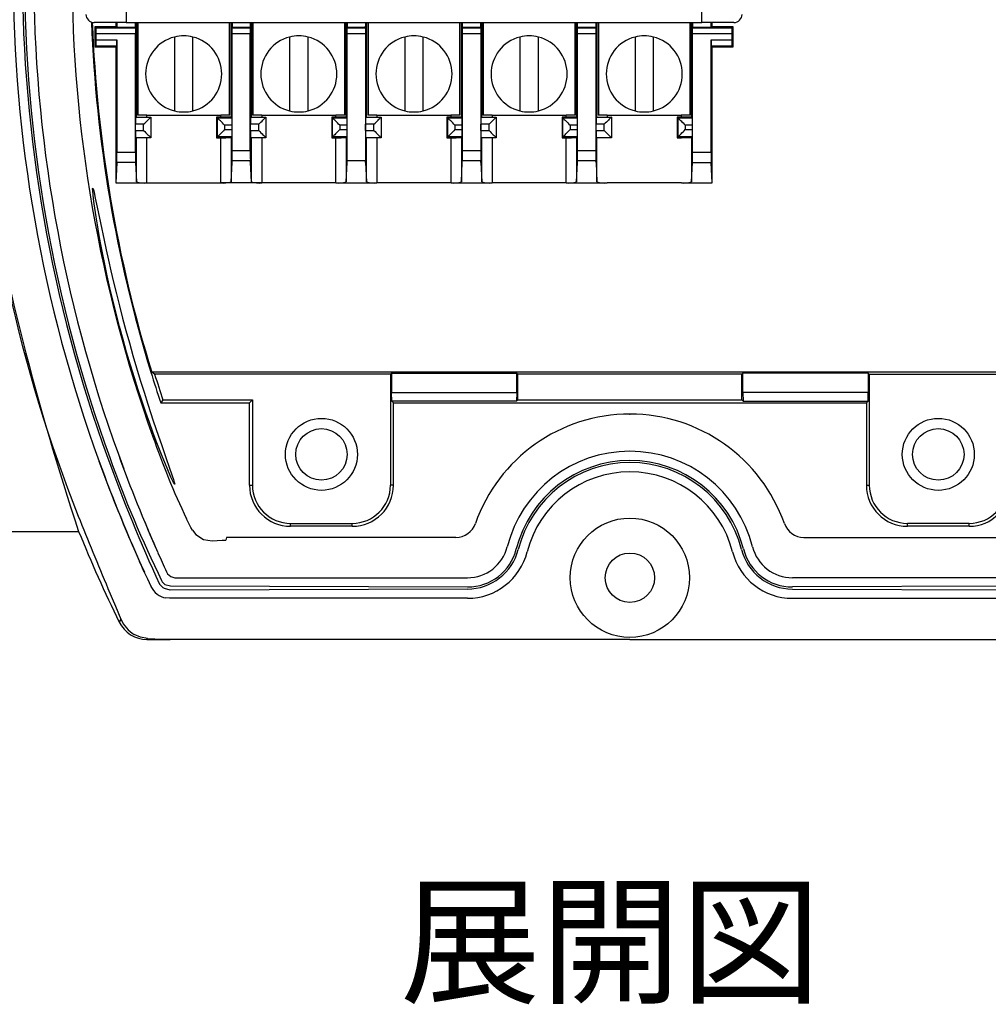
# Model space of a CAD drawing. Units: millimetres. Extents: x 0 to 403, y 0 to 280.
# Drawn here: x 94 to 141, y 139 to 186 of the extents above; entities that cross this region are included whole.
import ezdxf

# ---------------------------------------------------------------- set-up
doc = ezdxf.new("R2010")
doc.units = ezdxf.units.MM
doc.linetypes.add('PHANTOM', pattern=[12.7, 6.35, -1.27, 1.27, -1.27, 1.27, -1.27])
for name, color, linetype, lineweight in [('TK1', 7, 'Continuous', 25), ('TK5', 4, 'Continuous', 25), ('TK6', 6, 'Continuous', 25), ('TK7', 1, 'Continuous', 25)]:
    doc.layers.add(name, color=color, linetype=linetype, lineweight=lineweight)
doc.styles.get("Standard").update_dxf_attribs({"font": 'ISOCP.SHX', "bigfont": 'bigfont.shx'})

msp = doc.modelspace()

# ---------------------------------------------------------------- linework, layer by layer
at = {"layer": 'TK1', "linetype": 'Continuous'}
for p, q in [((99.124, 165.363), (99.384, 164.655)), ((98.622, 163.845), (98.188, 165.009)), ((92, 161.611), (97.192, 161.611)), ((102.724, 161.668), (102.883, 161.456)), ((103.692, 161.158), (104.167, 161.185)), ((104.167, 161.185), (104.348, 161.195)), ((104.382, 161.322), (104.348, 161.195)), ((115.543, 161.322), (104.382, 161.322)), ((132.458, 161.322), (143.619, 161.322)), ((100.936, 160.833), (100.997, 160.696)), ((100.997, 160.696), (101.048, 160.58)), ((100.264, 159.904), (100.156, 160.143)), ((100.386, 159.634), (100.264, 159.904)), ((101.461, 159.655), (101.52, 159.557)), ((101.297, 158.877), (101.118, 159.055)), ((101.226, 159.221), (101.251, 159.169)), ((101.252, 159.169), (101.391, 159.03)), ((101.391, 159.03), (101.666, 158.962)), ((101.875, 159.363), (101.917, 159.361)), ((101.916, 159.361), (116.099, 159.361)), ((104.481, 159.361), (104.656, 159.361)), ((146.084, 159.361), (131.901, 159.361)), ((100.7, 158.954), (100.707, 158.937)), ((101.613, 158.361), (101.433, 158.378)), ((116.099, 158.361), (101.613, 158.361)), ((131.901, 158.361), (146.387, 158.361)), ((99.164, 157.203), (99.165, 157.203)), ((100.512, 156.361), (100.544, 156.412)), ((100.512, 156.361), (101.641, 156.361)), ((100.512, 156.361), (100.512, 156.361)), ((100.544, 156.412), (101.257, 156.379)), ((101.257, 156.379), (101.641, 156.361))]:
    msp.add_line(p, q, dxfattribs=at)
at = {"layer": 'TK1'}
for p, q in [((116.099, 158.811), (101.638, 158.763)), ((101.666, 158.962), (116.099, 158.911)), ((146.335, 158.962), (131.901, 158.911)), ((131.901, 158.811), (146.363, 158.763)), ((124, 156.361), (100.512, 156.361)), ((124, 156.361), (147.488, 156.361))]:
    msp.add_line(p, q, dxfattribs=at)
at = {"layer": 'TK1', "linetype": 'Continuous'}
for points in [[(101.073, 166.246), (101.214, 165.835), (101.347, 165.453), (101.469, 165.106), (101.579, 164.794), (101.746, 164.312), (101.805, 164.137), (101.844, 164.01), (101.862, 163.911), (101.805, 163.999), (101.682, 164.257), (101.497, 164.682), (101.255, 165.268), (100.967, 166.004), (100.804, 166.438), (100.634, 166.904), (100.457, 167.403), (100.276, 167.933), (100.089, 168.496), (99.901, 169.083), (99.712, 169.697), (99.526, 170.329), (99.349, 170.952), (99.178, 171.582), (99.011, 172.226), (98.853, 172.867), (98.714, 173.457), (98.583, 174.04), (98.463, 174.608), (98.351, 175.158), (98.259, 175.642), (98.176, 176.099), (98.102, 176.526), (98.039, 176.919), (97.947, 177.542), (97.914, 177.792), (97.891, 177.997), (97.874, 178.177), (97.87, 178.282), (97.882, 178.307), (97.906, 178.241), (97.942, 178.1), (98.002, 177.827), (98.065, 177.523), (98.142, 177.153), (98.253, 176.613), (98.429, 175.778), (98.531, 175.307), (98.644, 174.801), (98.763, 174.28), (98.892, 173.734), (99.029, 173.167), (99.177, 172.58), (99.33, 171.987), (99.491, 171.386), (99.658, 170.779), (99.832, 170.166), (100.009, 169.564), (100.189, 168.966), (100.371, 168.38), (100.554, 167.805), (100.82, 166.995), (101.073, 166.246)], [(102.724, 161.668), (102.649, 161.81), (102.43, 162.232)], [(102.883, 161.456), (103.256, 161.221), (103.692, 161.158)], [(100.386, 159.634), (100.537, 159.306), (100.7, 158.954)], [(98.618, 158.842), (98.977, 157.974), (99.248, 157.34)], [(101.638, 158.763), (101.363, 158.834), (101.297, 158.877)], [(99.248, 157.34), (99.2, 157.26), (99.193, 157.25), (99.165, 157.203)], [(100.544, 156.412), (100.202, 156.471), (99.899, 156.603)]]:
    msp.add_lwpolyline(points, dxfattribs=at)
for centre, radius in [((109, 165.361), 1.75), ((139, 165.361), 1.75), ((109, 165.361), 1.25), ((139, 165.361), 1.25)]:
    msp.add_circle(centre, radius, dxfattribs=at)
at = {"layer": 'TK1'}
for radius in [2.9, 1.2]:
    msp.add_circle((124, 159.361), radius, dxfattribs=at)
at = {"layer": 'TK1', "linetype": 'Continuous'}
for centre, radius, start, end in [((164.02, 188.861), 70.02, 180, 199.91671), ((164.02, 188.861), 69.57, 180, 199.91142), ((164.02, 188.861), 69.47, 180, 199.91024), ((164.02, 188.861), 69.02, 180, 199.90486), ((164.02, 188.861), 67.154, 180, 199.70439), ((164.02, 188.861), 71.908, 183.17934, 201.62691), ((225.899, 204.403), 135.634, 190.24369, 198.39074), ((124, 159.361), 7.961, 90, 160.7068), ((124, 159.361), 7.961, 19.2932, 90), ((140.441, 180.108), 42.004, 199.3076, 205.1868), ((155.929, 185.825), 60.828, 199.81652, 205.93622), ((168.427, 190.465), 73.71, 199.9104, 203.91864), ((168.11, 190.46), 74.409, 200.00162, 204.47378), ((175.747, 193.251), 82.09, 200.00475, 204.61767), ((167.874, 190.379), 74.161, 200.96404, 204.06042), ((336.896, 258.703), 258.358, 201.8952, 202.73829), ((165.493, 189.239), 70.529, 202.29045, 203.7502), ((115.543, 162.322), 1, 269.9997, 340.7071), ((132.458, 162.322), 1, 199.2929, 270.0003), ((164.02, 188.861), 72.17, 202.18385, 206.01837), ((181.825, 196.13), 88.255, 203.75435, 204.41309), ((101.916, 159.861), 0.5, 217.441, 265.2194), ((101.613, 159.361), 1, 205.0821, 259.6427), ((100.512, 157.861), 1.5, 206.0216, 269.997), ((100.686, 157.954), 1.564, 203.1181, 239.7576)]:
    msp.add_arc(centre, radius, start, end, dxfattribs=at)
at = {"layer": 'TK1'}
for centre, radius, start, end in [((124, 159.361), 6.15, 90, 165.7946), ((124, 159.361), 6.15, 14.2054, 90), ((124, 159.361), 5.7, 90, 165.7946), ((124, 159.361), 5.6, 90, 165.7946), ((124, 159.361), 5.7, 14.2054, 90), ((124, 159.361), 5.6, 14.2054, 90), ((124, 159.361), 5.15, 90, 165.7946), ((124, 159.361), 5.15, 14.2054, 90), ((116.099, 161.361), 2, 270, 345.7946), ((116.099, 161.361), 2.45, 270, 345.7946), ((116.099, 161.361), 2.55, 270, 345.7946), ((116.099, 161.361), 3, 270, 345.7946), ((131.901, 161.361), 3, 194.2054, 270), ((131.901, 161.361), 2.55, 194.2054, 270), ((131.901, 161.361), 2.45, 194.2054, 270), ((131.901, 161.361), 2, 194.2054, 270)]:
    msp.add_arc(centre, radius, start, end, dxfattribs=at)
at = {"layer": 'TK1', "linetype": 'PHANTOM'}
msp.add_point((124, 167.322), dxfattribs=at)
at = {"layer": 'TK5', "linetype": 'Continuous'}
for p, q in [((100.888, 169.257), (100.746, 169.361)), ((147.254, 169.361), (100.746, 169.361)), ((112.356, 169.257), (100.888, 169.257)), ((112.356, 169.257), (112.409, 169.309)), ((112.356, 169.257), (112.356, 163.861)), ((112.409, 169.309), (118.5, 169.309)), ((112.409, 169.309), (112.409, 168.361)), ((118.5, 169.309), (118.553, 169.257)), ((118.5, 168.361), (118.5, 169.309)), ((129.448, 169.257), (118.553, 169.257)), ((118.553, 168.005), (118.553, 169.257)), ((129.5, 169.309), (129.448, 169.257)), ((129.448, 168.005), (129.448, 169.257)), ((135.592, 169.309), (129.5, 169.309)), ((129.5, 168.361), (129.5, 169.309)), ((135.644, 169.257), (135.592, 169.309)), ((135.592, 169.309), (135.592, 168.361)), ((135.644, 169.257), (147.112, 169.257)), ((135.644, 169.257), (135.644, 163.861)), ((112.42, 167.942), (112.409, 168.361)), ((112.409, 168.361), (118.5, 168.361)), ((118.5, 168.361), (118.489, 167.942)), ((129.5, 168.361), (129.511, 167.942)), ((135.592, 168.361), (129.5, 168.361)), ((135.581, 167.942), (135.592, 168.361)), ((101.291, 168.005), (101.187, 167.861)), ((101.187, 167.861), (105.5, 167.861)), ((101.291, 168.005), (105.644, 168.005)), ((105.5, 167.861), (105.644, 168.005)), ((105.5, 163.861), (105.5, 167.861)), ((105.644, 168.005), (105.644, 163.861)), ((112.5, 167.861), (112.42, 167.942)), ((118.489, 167.942), (112.42, 167.942)), ((112.5, 163.861), (112.5, 167.861)), ((112.5, 167.861), (135.5, 167.861)), ((118.553, 168.005), (118.489, 167.942)), ((118.553, 168.005), (129.448, 168.005)), ((129.448, 168.005), (129.511, 167.942)), ((129.511, 167.942), (135.581, 167.942)), ((135.5, 167.861), (135.581, 167.942)), ((135.5, 167.861), (135.5, 163.861)), ((105.5, 163.861), (105.644, 163.861)), ((112.5, 163.861), (112.356, 163.861)), ((135.5, 163.861), (135.644, 163.861)), ((107.5, 162.005), (110.5, 162.005)), ((107.5, 161.861), (107.5, 162.005)), ((110.5, 161.861), (107.5, 161.861)), ((110.5, 161.861), (110.5, 162.005)), ((140.5, 162.005), (137.5, 162.005)), ((137.5, 161.861), (137.5, 162.005)), ((140.5, 161.861), (137.5, 161.861)), ((140.5, 161.861), (140.5, 162.005))]:
    msp.add_line(p, q, dxfattribs=at)
for centre in [(109, 165.361), (139, 165.361)]:
    msp.add_circle(centre, 1.75, dxfattribs=at)
for centre, radius, start, end in [((164.02, 188.861), 66.25, 182.14455, 197.11794), ((164.02, 188.861), 66.211, 182.15545, 197.12841), ((164.02, 188.861), 66.25, 197.11794, 198.48045), ((164.02, 188.861), 66.106, 197.25143, 198.39058), ((107.5, 163.861), 2, 180, 270), ((107.5, 163.861), 1.856, 180, 270), ((110.5, 163.861), 1.856, 270, 0), ((110.5, 163.861), 2, 270, 0), ((137.5, 163.861), 2, 180, 270), ((137.5, 163.861), 1.856, 180, 270), ((140.5, 163.861), 1.856, 270, 0), ((140.5, 163.861), 2, 270, 0)]:
    msp.add_arc(centre, radius, start, end, dxfattribs=at)
at = {"layer": 'TK6', "linetype": 'Continuous'}
for p, q in [((99.5, 191.361), (99.5, 186.361)), ((127.5, 186.361), (127.5, 191.361)), ((99.5, 186.361), (97.944, 186.361)), ((98.997, 186.361), (98.997, 186.155)), ((99.5, 186.361), (127.5, 186.361)), ((99.998, 181.761), (99.998, 186.361)), ((100.05, 186.361), (100.05, 181.861)), ((100.07, 186.361), (100.07, 181.861)), ((104.531, 181.861), (104.531, 186.361)), ((104.55, 181.861), (104.55, 186.361)), ((104.603, 186.361), (104.603, 181.759)), ((105.598, 181.761), (105.598, 186.361)), ((105.65, 186.361), (105.65, 181.861)), ((105.67, 186.361), (105.67, 181.861)), ((110.131, 181.861), (110.131, 186.361)), ((110.15, 181.861), (110.15, 186.361)), ((110.203, 186.361), (110.203, 181.759)), ((111.198, 181.761), (111.198, 186.361)), ((111.25, 186.361), (111.25, 181.861)), ((111.27, 186.361), (111.27, 181.861)), ((115.731, 181.861), (115.731, 186.361)), ((115.75, 181.861), (115.75, 186.361)), ((115.803, 186.361), (115.803, 181.759)), ((116.798, 181.761), (116.798, 186.361)), ((116.85, 186.361), (116.85, 181.861)), ((116.87, 186.361), (116.87, 181.861)), ((121.331, 181.861), (121.331, 186.361)), ((121.35, 181.861), (121.35, 186.361)), ((121.403, 186.361), (121.403, 181.759)), ((122.398, 181.761), (122.398, 186.361)), ((122.45, 186.361), (122.45, 181.861)), ((122.47, 186.361), (122.47, 181.861)), ((126.931, 181.861), (126.931, 186.361)), ((126.95, 181.861), (126.95, 186.361)), ((127.003, 186.361), (127.003, 181.759)), ((129.056, 186.361), (127.5, 186.361)), ((128, 186.155), (128.001, 186.361)), ((97.993, 185.161), (97.993, 186.161)), ((97.993, 186.161), (98.049, 186.11)), ((97.993, 186.161), (99, 186.161)), ((98.049, 186.11), (99.952, 186.11)), ((98.05, 185.513), (98.05, 185.81)), ((99.951, 185.81), (98.05, 185.81)), ((98.997, 186.155), (99.044, 186.114)), ((99.956, 186.114), (99.044, 186.114)), ((99.951, 180.039), (99.951, 185.81)), ((99.956, 186.114), (99.952, 186.11)), ((104.651, 186.114), (104.66, 186.106)), ((105.549, 186.114), (104.651, 186.114)), ((104.66, 186.106), (105.54, 186.106)), ((104.662, 181.761), (104.662, 185.806)), ((105.539, 185.806), (104.662, 185.806)), ((105.539, 181.761), (105.539, 185.806)), ((105.54, 186.106), (105.549, 186.114)), ((110.244, 186.114), (110.252, 186.106)), ((111.149, 186.114), (110.244, 186.114)), ((110.252, 186.106), (111.14, 186.106)), ((110.254, 181.761), (110.254, 185.806)), ((111.139, 185.806), (110.254, 185.806)), ((111.139, 185.806), (111.139, 181.761)), ((111.14, 186.106), (111.149, 186.114)), ((115.844, 186.114), (115.852, 186.106)), ((116.756, 186.114), (115.844, 186.114)), ((115.852, 186.106), (116.748, 186.106)), ((115.854, 181.761), (115.854, 185.806)), ((116.747, 185.806), (115.854, 185.806)), ((116.747, 185.806), (116.747, 181.761)), ((116.748, 186.106), (116.756, 186.114)), ((121.444, 186.114), (121.452, 186.106)), ((122.356, 186.114), (121.444, 186.114)), ((121.452, 186.106), (122.348, 186.106)), ((121.454, 181.761), (121.454, 185.806)), ((122.347, 185.806), (121.454, 185.806)), ((122.347, 185.806), (122.347, 181.761)), ((122.356, 186.114), (122.348, 186.106)), ((127.044, 186.114), (127.044, 186.114)), ((127.049, 186.11), (127.044, 186.114)), ((127.949, 186.114), (127.044, 186.114)), ((127.049, 186.11), (127.049, 186.11)), ((127.049, 186.11), (128.952, 186.11)), ((127.05, 181.761), (127.05, 185.81)), ((128.951, 185.81), (127.05, 185.81)), ((127.949, 186.114), (128, 186.155)), ((128, 186.161), (129.007, 186.161)), ((128.951, 185.81), (128.951, 185.513)), ((128.952, 186.11), (129.007, 186.161)), ((128.952, 186.11), (128.952, 186.11)), ((129.007, 186.161), (129.007, 185.161)), ((98.05, 185.513), (99.05, 185.513)), ((99.05, 185.513), (99.047, 180.039)), ((127.951, 185.513), (128.951, 185.513)), ((127.951, 185.214), (127.951, 185.513)), ((98.049, 185.213), (97.993, 185.161)), ((99, 185.161), (97.993, 185.161)), ((98.049, 185.213), (98.049, 185.213)), ((99.048, 185.213), (98.049, 185.213)), ((98.996, 185.168), (98.992, 178.561)), ((99.048, 185.213), (98.996, 185.168)), ((99.048, 185.213), (99.048, 185.213)), ((127.951, 180.06), (127.951, 185.214)), ((128, 185.168), (127.952, 185.213)), ((128.952, 185.213), (127.952, 185.213)), ((128, 178.561), (128, 185.168)), ((129.007, 185.161), (128, 185.161)), ((129.007, 185.161), (128.952, 185.213)), ((128.952, 185.213), (128.952, 185.213)), ((99.956, 181.761), (100.7, 181.761)), ((100.07, 181.861), (100.05, 181.861)), ((100.5, 181.861), (100.07, 181.861)), ((100.498, 181.861), (100.498, 181.761)), ((100.5, 181.861), (104.1, 181.861)), ((100.7, 181.761), (100.7, 180.761)), ((103.9, 181.761), (103.942, 181.72)), ((104.103, 181.761), (103.9, 181.761)), ((103.9, 181.761), (103.9, 180.761)), ((103.942, 180.803), (103.942, 181.72)), ((103.942, 181.72), (104.652, 181.72)), ((104.531, 181.861), (104.1, 181.861)), ((104.103, 181.761), (104.103, 181.861)), ((104.55, 181.861), (104.531, 181.861)), ((104.603, 181.759), (104.652, 181.72)), ((104.662, 180.761), (104.662, 181.761)), ((105.539, 180.761), (105.539, 181.761)), ((105.549, 181.761), (106.3, 181.761)), ((105.67, 181.861), (105.65, 181.861)), ((106.1, 181.861), (105.67, 181.861)), ((106.098, 181.861), (106.098, 181.761)), ((106.1, 181.861), (109.7, 181.861)), ((106.3, 181.761), (106.3, 180.761)), ((109.5, 181.761), (109.5, 180.761)), ((109.5, 181.761), (109.542, 181.72)), ((109.703, 181.761), (109.5, 181.761)), ((109.542, 180.803), (109.542, 181.72)), ((109.542, 181.72), (110.245, 181.72)), ((110.131, 181.861), (109.7, 181.861)), ((109.703, 181.761), (109.703, 181.861)), ((110.15, 181.861), (110.131, 181.861)), ((110.203, 181.759), (110.245, 181.72)), ((110.254, 180.761), (110.254, 181.761)), ((111.139, 181.761), (111.139, 180.761)), ((111.149, 181.761), (111.9, 181.761)), ((111.27, 181.861), (111.25, 181.861)), ((111.7, 181.861), (111.27, 181.861)), ((111.698, 181.861), (111.698, 181.761)), ((111.7, 181.861), (115.3, 181.861)), ((111.9, 181.761), (111.9, 180.761)), ((115.1, 181.761), (115.142, 181.72)), ((115.303, 181.761), (115.1, 181.761)), ((115.1, 181.761), (115.1, 180.761)), ((115.142, 180.803), (115.142, 181.72)), ((115.142, 181.72), (115.845, 181.72)), ((115.731, 181.861), (115.3, 181.861)), ((115.303, 181.761), (115.303, 181.861)), ((115.75, 181.861), (115.731, 181.861)), ((115.803, 181.759), (115.845, 181.72)), ((115.854, 180.761), (115.854, 181.761)), ((116.747, 181.761), (116.747, 180.761)), ((116.756, 181.761), (117.5, 181.761)), ((116.87, 181.861), (116.85, 181.861)), ((117.3, 181.861), (116.87, 181.861)), ((117.298, 181.861), (117.298, 181.761)), ((117.3, 181.861), (120.9, 181.861)), ((117.5, 181.761), (117.5, 180.761)), ((120.7, 181.761), (120.7, 180.761)), ((120.7, 181.761), (120.742, 181.72)), ((120.903, 181.761), (120.7, 181.761)), ((120.742, 180.803), (120.742, 181.72)), ((120.742, 181.72), (121.445, 181.72)), ((121.331, 181.861), (120.9, 181.861)), ((120.903, 181.761), (120.903, 181.861)), ((121.35, 181.861), (121.331, 181.861)), ((121.403, 181.759), (121.445, 181.72)), ((121.454, 180.761), (121.454, 181.761)), ((122.347, 181.761), (122.347, 180.761)), ((122.356, 181.761), (123.1, 181.761)), ((122.47, 181.861), (122.45, 181.861)), ((122.9, 181.861), (122.47, 181.861)), ((122.898, 181.861), (122.898, 181.761)), ((122.9, 181.861), (126.5, 181.861)), ((123.1, 181.761), (123.1, 180.761)), ((126.3, 181.761), (126.342, 181.72)), ((126.503, 181.761), (126.3, 181.761)), ((126.3, 181.761), (126.3, 180.761)), ((126.342, 181.72), (127.045, 181.72)), ((126.342, 180.803), (126.342, 181.72)), ((126.931, 181.861), (126.5, 181.861)), ((126.503, 181.761), (126.503, 181.861)), ((126.95, 181.861), (126.931, 181.861)), ((127.003, 181.759), (127.045, 181.72)), ((127.05, 180.761), (127.05, 181.761)), ((99.954, 181.111), (99.954, 181.411)), ((100.35, 181.411), (99.954, 181.411)), ((99.954, 181.111), (100.35, 181.111)), ((100.35, 181.111), (100.35, 181.411)), ((104.292, 181.37), (104.292, 181.153)), ((104.654, 181.37), (104.292, 181.37)), ((104.292, 181.153), (104.654, 181.153)), ((104.654, 181.153), (104.654, 181.37)), ((105.547, 181.111), (105.547, 181.411)), ((105.95, 181.411), (105.547, 181.411)), ((105.547, 181.111), (105.95, 181.111)), ((105.95, 181.111), (105.95, 181.411)), ((109.892, 181.37), (109.892, 181.153)), ((110.247, 181.37), (109.892, 181.37)), ((109.892, 181.153), (110.247, 181.153)), ((110.247, 181.153), (110.247, 181.37)), ((111.147, 181.111), (111.147, 181.411)), ((111.55, 181.411), (111.147, 181.411)), ((111.147, 181.111), (111.55, 181.111)), ((111.55, 181.111), (111.55, 181.411)), ((115.847, 181.37), (115.492, 181.37)), ((115.492, 181.37), (115.492, 181.153)), ((115.492, 181.153), (115.847, 181.153)), ((115.847, 181.153), (115.847, 181.37)), ((116.754, 181.111), (116.754, 181.411)), ((117.15, 181.411), (116.754, 181.411)), ((116.754, 181.111), (117.15, 181.111)), ((117.15, 181.111), (117.15, 181.411)), ((121.092, 181.37), (121.092, 181.153)), ((121.447, 181.37), (121.092, 181.37)), ((121.092, 181.153), (121.447, 181.153)), ((121.447, 181.153), (121.447, 181.37)), ((122.354, 181.111), (122.354, 181.411)), ((122.75, 181.411), (122.354, 181.411)), ((122.354, 181.111), (122.75, 181.111)), ((122.75, 181.111), (122.75, 181.411)), ((126.692, 181.37), (126.692, 181.153)), ((127.047, 181.37), (126.692, 181.37)), ((126.692, 181.153), (127.047, 181.153)), ((127.047, 181.153), (127.047, 181.37)), ((100.7, 180.761), (99.956, 180.761)), ((99.998, 178.61), (99.998, 180.761)), ((100.498, 180.761), (100.498, 178.561)), ((103.942, 180.803), (103.9, 180.761)), ((103.9, 180.761), (104.103, 180.761)), ((104.652, 180.803), (103.942, 180.803)), ((104.103, 178.561), (104.103, 180.761)), ((104.652, 180.803), (104.603, 180.764)), ((104.603, 180.764), (104.603, 178.61)), ((104.662, 180.133), (104.662, 180.761)), ((105.539, 180.133), (105.539, 180.761)), ((106.3, 180.761), (105.549, 180.761)), ((105.598, 178.61), (105.598, 180.761)), ((106.098, 180.761), (106.098, 178.561)), ((109.542, 180.803), (109.5, 180.761)), ((109.5, 180.761), (109.703, 180.761)), ((110.245, 180.803), (109.542, 180.803)), ((109.703, 178.561), (109.703, 180.761)), ((110.245, 180.803), (110.203, 180.764)), ((110.203, 180.764), (110.203, 178.61)), ((110.254, 180.133), (110.254, 180.761)), ((111.139, 180.761), (111.139, 180.133)), ((111.9, 180.761), (111.149, 180.761)), ((111.198, 178.61), (111.198, 180.761)), ((111.698, 180.761), (111.698, 178.561)), ((115.142, 180.803), (115.1, 180.761)), ((115.1, 180.761), (115.303, 180.761)), ((115.845, 180.803), (115.142, 180.803)), ((115.303, 178.561), (115.303, 180.761)), ((115.845, 180.803), (115.803, 180.764)), ((115.803, 180.764), (115.803, 178.61)), ((115.854, 180.133), (115.854, 180.761)), ((116.747, 180.761), (116.747, 180.133)), ((117.5, 180.761), (116.756, 180.761)), ((116.798, 178.61), (116.798, 180.761)), ((117.298, 180.761), (117.298, 178.561)), ((120.742, 180.803), (120.7, 180.761)), ((120.7, 180.761), (120.903, 180.761)), ((121.445, 180.803), (120.742, 180.803)), ((120.903, 178.561), (120.903, 180.761)), ((121.445, 180.803), (121.403, 180.764)), ((121.403, 180.764), (121.403, 178.61)), ((121.454, 180.133), (121.454, 180.761)), ((122.347, 180.761), (122.347, 180.133)), ((123.1, 180.761), (122.356, 180.761)), ((122.398, 178.61), (122.398, 180.761)), ((126.342, 180.803), (126.3, 180.761)), ((126.3, 180.761), (126.503, 180.761)), ((127.045, 180.803), (126.342, 180.803)), ((127.045, 180.803), (127.003, 180.764)), ((127.003, 180.764), (127.003, 178.61)), ((127.05, 180.06), (127.05, 180.761)), ((104.662, 180.133), (105.539, 180.133)), ((115.854, 180.133), (116.747, 180.133)), ((121.454, 180.133), (122.347, 180.133)), ((127.049, 180.06), (127.951, 180.06)), ((99.044, 179.562), (98.992, 178.561)), ((99.953, 179.562), (99.048, 179.562)), ((99.953, 179.562), (99.998, 178.61)), ((104.603, 178.61), (104.656, 179.562)), ((104.656, 179.562), (104.66, 179.636)), ((105.541, 179.636), (104.66, 179.636)), ((105.545, 179.562), (105.541, 179.636)), ((105.598, 178.61), (105.545, 179.562)), ((110.203, 178.61), (110.248, 179.562)), ((110.248, 179.562), (110.251, 179.636)), ((111.141, 179.636), (110.251, 179.636)), ((111.145, 179.562), (111.141, 179.636)), ((111.145, 179.562), (111.198, 178.61)), ((115.803, 178.61), (115.848, 179.562)), ((115.848, 179.562), (115.851, 179.636)), ((116.749, 179.636), (115.851, 179.636)), ((116.753, 179.562), (116.749, 179.636)), ((116.753, 179.562), (116.798, 178.61)), ((121.403, 178.61), (121.448, 179.562)), ((121.448, 179.562), (121.451, 179.636)), ((122.349, 179.636), (121.451, 179.636)), ((122.353, 179.562), (122.349, 179.636)), ((122.353, 179.562), (122.398, 178.61)), ((127.003, 178.61), (127.048, 179.562)), ((127.048, 179.562), (127.953, 179.562)), ((128, 178.561), (127.953, 179.562)), ((99, 178.561), (100.498, 178.561)), ((100.498, 178.561), (104.103, 178.561)), ((106.098, 178.561), (104.103, 178.561)), ((109.703, 178.561), (106.098, 178.561)), ((109.703, 178.561), (111.698, 178.561)), ((115.303, 178.561), (111.698, 178.561)), ((115.303, 178.561), (117.298, 178.561)), ((120.903, 178.561), (117.298, 178.561)), ((120.903, 178.561), (122.898, 178.561)), ((126.503, 178.561), (122.898, 178.561)), ((126.503, 178.561), (128, 178.561))]:
    msp.add_line(p, q, dxfattribs=at)
for points in [[(100.35, 181.411), (100.405, 181.466), (100.458, 181.52), (100.509, 181.57), (100.556, 181.617), (100.598, 181.659), (100.633, 181.695), (100.662, 181.723), (100.683, 181.744), (100.696, 181.757), (100.7, 181.761)], [(104.292, 181.37), (104.237, 181.424), (104.184, 181.478), (104.134, 181.528), (104.087, 181.575), (104.045, 181.617), (104.009, 181.652), (103.981, 181.681), (103.96, 181.702), (103.947, 181.715), (103.942, 181.72)], [(105.95, 181.411), (106.005, 181.466), (106.058, 181.52), (106.109, 181.57), (106.156, 181.617), (106.198, 181.659), (106.233, 181.695), (106.262, 181.723), (106.283, 181.744), (106.296, 181.757), (106.3, 181.761)], [(109.892, 181.37), (109.837, 181.424), (109.784, 181.478), (109.734, 181.528), (109.687, 181.575), (109.645, 181.617), (109.609, 181.652), (109.581, 181.681), (109.56, 181.702), (109.547, 181.715), (109.542, 181.72)], [(111.55, 181.411), (111.605, 181.466), (111.658, 181.52), (111.709, 181.57), (111.756, 181.617), (111.798, 181.659), (111.833, 181.695), (111.862, 181.723), (111.883, 181.744), (111.896, 181.757), (111.9, 181.761)], [(115.492, 181.37), (115.437, 181.424), (115.384, 181.478), (115.334, 181.528), (115.287, 181.575), (115.245, 181.617), (115.209, 181.652), (115.181, 181.681), (115.16, 181.702), (115.147, 181.715), (115.142, 181.72)], [(117.15, 181.411), (117.205, 181.466), (117.258, 181.52), (117.309, 181.57), (117.356, 181.617), (117.398, 181.659), (117.433, 181.695), (117.462, 181.723), (117.483, 181.744), (117.496, 181.757), (117.5, 181.761)], [(120.742, 181.72), (120.747, 181.715), (120.76, 181.702), (120.781, 181.681), (120.809, 181.652), (120.845, 181.617), (120.887, 181.575), (120.934, 181.528), (120.984, 181.478), (121.037, 181.424), (121.092, 181.37)], [(123.1, 181.761), (123.096, 181.757), (123.083, 181.744), (123.062, 181.723), (123.033, 181.695), (122.998, 181.659), (122.956, 181.617), (122.909, 181.57), (122.858, 181.52), (122.805, 181.466), (122.75, 181.411)], [(126.342, 181.72), (126.347, 181.715), (126.36, 181.702), (126.381, 181.681), (126.409, 181.652), (126.445, 181.617), (126.487, 181.575), (126.534, 181.528), (126.584, 181.478), (126.637, 181.424), (126.692, 181.37)], [(100.35, 181.111), (100.405, 181.057), (100.458, 181.003), (100.509, 180.952), (100.556, 180.906), (100.598, 180.864), (100.633, 180.828), (100.662, 180.8), (100.683, 180.778), (100.696, 180.766), (100.7, 180.761)], [(104.292, 181.153), (104.237, 181.098), (104.184, 181.045), (104.134, 180.995), (104.087, 180.948), (104.045, 180.906), (104.009, 180.87), (103.981, 180.842), (103.96, 180.821), (103.947, 180.808), (103.942, 180.803)], [(105.95, 181.111), (106.005, 181.057), (106.058, 181.003), (106.109, 180.952), (106.156, 180.906), (106.198, 180.864), (106.233, 180.828), (106.262, 180.8), (106.283, 180.778), (106.296, 180.766), (106.3, 180.761)], [(109.892, 181.153), (109.837, 181.098), (109.784, 181.045), (109.734, 180.995), (109.687, 180.948), (109.645, 180.906), (109.609, 180.87), (109.581, 180.842), (109.56, 180.821), (109.547, 180.808), (109.542, 180.803)], [(111.55, 181.111), (111.605, 181.057), (111.658, 181.003), (111.709, 180.952), (111.756, 180.906), (111.798, 180.864), (111.833, 180.828), (111.862, 180.8), (111.883, 180.778), (111.896, 180.766), (111.9, 180.761)], [(115.492, 181.153), (115.437, 181.098), (115.384, 181.045), (115.334, 180.995), (115.287, 180.948), (115.245, 180.906), (115.209, 180.87), (115.181, 180.842), (115.16, 180.821), (115.147, 180.808), (115.142, 180.803)], [(117.15, 181.111), (117.205, 181.057), (117.258, 181.003), (117.309, 180.952), (117.356, 180.906), (117.398, 180.864), (117.433, 180.828), (117.462, 180.8), (117.483, 180.778), (117.496, 180.766), (117.5, 180.761)], [(120.742, 180.803), (120.747, 180.808), (120.76, 180.821), (120.781, 180.842), (120.809, 180.87), (120.845, 180.906), (120.887, 180.948), (120.934, 180.995), (120.984, 181.045), (121.037, 181.098), (121.092, 181.153)], [(123.1, 180.761), (123.096, 180.766), (123.083, 180.778), (123.062, 180.8), (123.033, 180.828), (122.998, 180.864), (122.956, 180.906), (122.909, 180.952), (122.858, 181.003), (122.805, 181.057), (122.75, 181.111)], [(126.342, 180.803), (126.347, 180.808), (126.36, 180.821), (126.381, 180.842), (126.409, 180.87), (126.445, 180.906), (126.487, 180.948), (126.534, 180.995), (126.584, 181.045), (126.637, 181.098), (126.692, 181.153)], [(99.951, 180.039), (99.701, 180.039), (99.451, 180.039), (99.201, 180.039), (99.047, 180.039)]]:
    msp.add_lwpolyline(points, dxfattribs=at)
for centre, radius, start, end in [((97.944, 186.761), 0.4, 181.0034, 270.0027), ((129.056, 186.761), 0.4, 270.0019, 358.992), ((112.201, 186.307), 13.158, 179.7696, 180.8441), ((85.708, 186.316), 14.25, 359.1842, 0.1805), ((116.929, 186.316), 12.279, 179.7902, 180.9464), ((93.242, 186.317), 12.309, 359.0551, 0.2084), ((124.488, 186.316), 14.245, 179.8195, 180.8161), ((98.853, 186.317), 12.298, 359.0545, 0.209), ((130.091, 186.316), 14.248, 179.8196, 180.816), ((102.512, 186.316), 14.245, 359.1839, 0.1805), ((135.69, 186.317), 14.247, 179.8196, 180.8161), ((108.108, 186.316), 14.25, 359.1842, 0.1805), ((141.293, 186.316), 14.25, 179.8195, 180.8158), ((115.7, 186.33), 12.251, 358.9871, 0.1408), ((81.834, 185.884), 16.216, 359.7366, 0.7966), ((116.167, 185.884), 16.216, 179.2034, 180.2634), ((90.664, 185.881), 13.999, 359.6948, 0.9227), ((119.524, 185.881), 13.985, 179.0765, 180.3056), ((94.039, 185.881), 16.215, 359.7365, 0.7966), ((125.131, 185.881), 13.993, 179.0769, 180.3053), ((99.639, 185.881), 16.215, 359.7365, 0.7966), ((132.962, 185.881), 16.215, 179.2034, 180.2635), ((105.234, 185.881), 16.22, 359.7366, 0.7963), ((138.563, 185.881), 16.216, 179.2034, 180.2634), ((110.834, 185.884), 16.216, 359.7366, 0.7966), ((145.167, 185.884), 16.216, 179.2034, 180.2634), ((81.834, 185.439), 16.216, 359.2034, 0.2634), ((84.027, 185.448), 15.023, 359.1029, 0.2471), ((144.167, 185.439), 16.216, 179.7366, 180.7966), ((145.167, 185.439), 16.216, 179.7366, 180.7966), ((118.693, 181.499), 18.739, 179.1972, 180.2674), ((104.227, 152.754), 29.008, 89.2575, 90.2451), ((88.334, 181.457), 16.321, 359.6945, 0.9233), ((121.707, 181.499), 16.161, 179.0693, 180.3102), ((109.827, 152.801), 28.961, 89.2566, 90.2458), ((91.33, 181.457), 18.917, 359.7365, 0.7966), ((127.308, 181.499), 16.162, 179.0693, 180.3102), ((115.427, 152.801), 28.961, 89.2566, 90.2458), ((96.93, 181.457), 18.917, 359.7365, 0.7966), ((135.478, 181.499), 18.724, 179.1968, 180.2678), ((121.027, 152.801), 28.961, 89.2566, 90.2458), ((102.533, 181.457), 18.913, 359.7365, 0.7968), ((141.085, 181.499), 18.731, 179.197, 180.2676), ((126.627, 152.801), 28.961, 89.2566, 90.2458), ((108.133, 181.457), 18.913, 359.7365, 0.7968), ((118.693, 181.024), 18.74, 179.7326, 180.8028), ((88.334, 181.066), 16.321, 359.0767, 0.3055), ((121.707, 181.024), 16.161, 179.6898, 180.9307), ((91.33, 181.066), 18.917, 359.2034, 0.2635), ((127.972, 181.027), 16.826, 179.7143, 180.9062), ((96.93, 181.066), 18.917, 359.2034, 0.2635), ((135.478, 181.024), 18.724, 179.7322, 180.8032), ((102.533, 181.066), 18.914, 359.2032, 0.2635), ((141.085, 181.024), 18.731, 179.7324, 180.803), ((108.133, 181.066), 18.914, 359.2032, 0.2635), ((104.227, 209.774), 29.013, 269.755, 270.7424), ((109.827, 209.714), 28.953, 269.7541, 270.7436), ((115.427, 209.714), 28.953, 269.7541, 270.7436), ((121.027, 209.714), 28.953, 269.7541, 270.7436), ((126.627, 209.715), 28.953, 269.7541, 270.7436), ((75.252, 180.029), 29.41, 359.234, 0.2035), ((133.099, 180.02), 27.56, 179.764, 180.7985), ((76.159, 180.029), 34.095, 359.3391, 0.1754), ((138.702, 180.02), 27.564, 179.7641, 180.7985), ((81.76, 180.029), 34.094, 359.3391, 0.1754), ((148.692, 180.02), 31.945, 179.7965, 180.689), ((87.357, 180.029), 34.097, 359.3392, 0.1754), ((154.314, 180.02), 31.968, 179.7968, 180.6887), ((93.32, 179.954), 33.73, 359.3346, 0.1799), ((161.725, 179.954), 33.774, 179.8207, 180.6649), ((69.562, 179.96), 29.485, 359.2265, 0.1522), ((128.194, 179.925), 28.244, 179.7697, 180.7367), ((100.375, 179.886), 1.33, 253.5348, 275.3079), ((104.226, 179.888), 1.332, 264.7056, 286.4435), ((105.975, 179.888), 1.332, 253.5565, 275.2944), ((109.826, 179.886), 1.33, 264.692, 286.4653), ((111.575, 179.888), 1.332, 253.5565, 275.2944), ((115.426, 179.886), 1.33, 264.692, 286.4653), ((117.175, 179.886), 1.33, 253.5347, 275.308), ((121.026, 179.886), 1.33, 264.692, 286.4653), ((122.775, 179.886), 1.33, 253.5347, 275.308), ((126.626, 179.886), 1.33, 264.6921, 286.4652)]:
    msp.add_arc(centre, radius, start, end, dxfattribs=at)
at = {"layer": 'TK7', "linetype": 'Continuous'}
for p, q in [((101.85, 185.656), (101.85, 182.067)), ((102.75, 182.067), (102.75, 185.656)), ((107.45, 185.656), (107.45, 182.067)), ((108.35, 182.067), (108.35, 185.656)), ((113.05, 185.656), (113.05, 182.067)), ((113.95, 182.067), (113.95, 185.656)), ((118.65, 185.656), (118.65, 182.067)), ((119.55, 182.067), (119.55, 185.656)), ((124.25, 185.656), (124.25, 182.067)), ((125.15, 182.067), (125.15, 185.656))]:
    msp.add_line(p, q, dxfattribs=at)
for centre, start, end in [((102.3, 183.861), 104.078, 255.922), ((102.3, 183.861), 75.922, 104.078), ((102.3, 183.861), 284.078, 75.922), ((107.9, 183.861), 104.078, 255.922), ((107.9, 183.861), 75.922, 104.078), ((107.9, 183.861), 284.078, 75.922), ((113.5, 183.861), 104.078, 255.922), ((113.5, 183.861), 75.922, 104.078), ((113.5, 183.861), 284.078, 75.922), ((119.1, 183.861), 104.078, 255.922), ((119.1, 183.861), 75.922, 104.078), ((119.1, 183.861), 284.078, 75.922), ((124.7, 183.861), 104.078, 255.922), ((124.7, 183.861), 75.922, 104.078), ((124.7, 183.861), 284.078, 75.922), ((102.3, 183.861), 255.922, 284.078), ((107.9, 183.861), 255.922, 284.078), ((113.5, 183.861), 255.922, 284.078), ((119.1, 183.861), 255.922, 284.078), ((124.7, 183.861), 255.922, 284.078)]:
    msp.add_arc(centre, 1.85, start, end, dxfattribs=at)

# ---------------------------------------------------------------- texts
at = {"insert": (112.833, 144.176), "char_height": 5, "width": 40.28718, "attachment_point": 1}
msp.add_mtext('{\\fMS PGothic|b0|i0|c128|p50;展開図}', dxfattribs=at)

doc.saveas('drawing.dxf')
